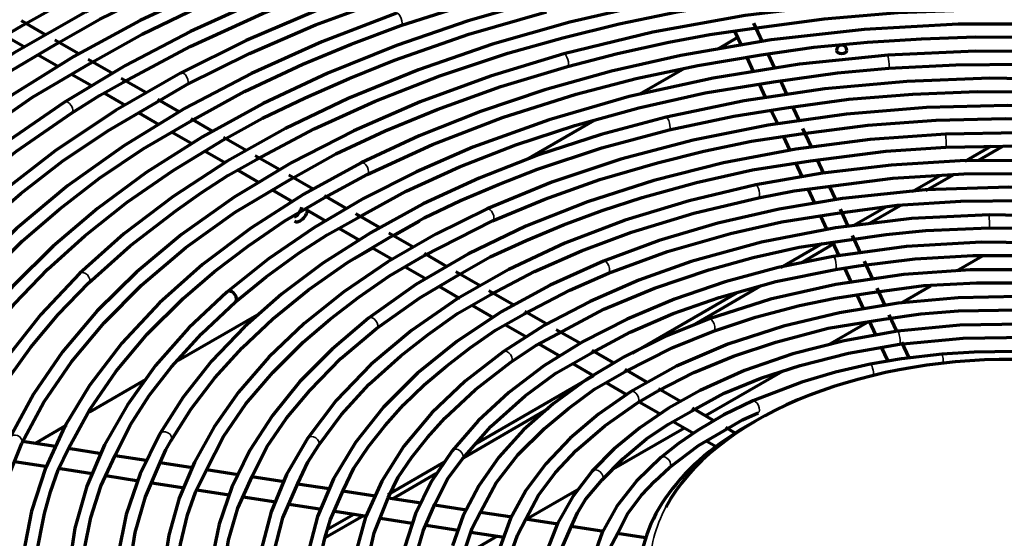
# Model space of a CAD drawing. Units: inches. Extents: x 0 to 8119, y 0 to 5791.
# Drawn here: x 3492 to 3586, y 2367 to 2416 of the extents above; entities that cross this region are included whole.
import ezdxf

# ---------------------------------------------------------------- set-up
doc = ezdxf.new("R2010")
doc.units = ezdxf.units.IN
doc.header["$MEASUREMENT"] = 0
doc.layers.add('1', color=7, linetype='Continuous', true_color=0xffffff)

msp = doc.modelspace()

# ---------------------------------------------------------------- linework, layer by layer
at = {"layer": '1', "color": 3, "linetype": 'Continuous', "lineweight": 70}
for p, q in [((3494.39, 2414.958), (3492.1, 2416.28)), ((3559.981, 2415.307), (3560.609, 2413.954)), ((3562.659, 2414.289), (3561.839, 2416.055)), ((3490.519, 2414.883), (3492.46, 2413.763)), ((3497.564, 2413.125), (3495.272, 2414.449)), ((3560.284, 2414.676), (3558.411, 2413.595)), ((3493.707, 2413.042), (3495.64, 2411.927)), ((3500.831, 2411.239), (3498.467, 2412.604)), ((3561.148, 2412.793), (3561.763, 2411.468)), ((3563.834, 2411.757), (3563.187, 2413.151)), ((3555.222, 2411.754), (3550.978, 2409.304)), ((3496.888, 2411.206), (3498.842, 2410.078)), ((3503.935, 2409.447), (3501.615, 2410.786)), ((3562.306, 2410.297), (3562.926, 2408.963)), ((3564.974, 2409.3), (3564.381, 2410.577)), ((3500.01, 2409.404), (3501.99, 2408.261)), ((3507.124, 2407.606), (3505.093, 2408.779)), ((3566.159, 2406.746), (3565.534, 2408.094)), ((3503.272, 2407.52), (3505.185, 2406.416)), ((3510.329, 2405.756), (3508.272, 2406.943)), ((3563.487, 2407.753), (3564.1, 2406.431)), ((3546.64, 2406.799), (3540.167, 2403.062)), ((3567.303, 2404.281), (3566.486, 2406.042)), ((3506.443, 2405.69), (3508.393, 2404.564)), ((3513.551, 2403.895), (3511.343, 2405.17)), ((3564.621, 2405.309), (3565.26, 2403.932)), ((3581.932, 2402.925), (3584.44, 2404.373)), ((3583.175, 2402.99), (3585.538, 2404.354)), ((3509.612, 2403.86), (3511.536, 2402.749)), ((3516.693, 2402.081), (3514.361, 2403.428)), ((3565.803, 2402.762), (3566.405, 2401.464)), ((3568.481, 2401.743), (3567.877, 2403.044)), ((3512.781, 2402.03), (3514.688, 2400.93)), ((3519.864, 2400.25), (3517.551, 2401.586)), ((3576.904, 2400.022), (3579.547, 2401.548)), ((3578.203, 2400.119), (3580.801, 2401.619)), ((3569.654, 2399.215), (3569.037, 2400.545)), ((3515.983, 2400.182), (3517.94, 2399.052)), ((3523.093, 2398.386), (3520.967, 2399.613)), ((3566.956, 2400.278), (3567.592, 2398.908)), ((3571.35, 2396.816), (3574.463, 2398.613)), ((3572.828, 2397.016), (3575.74, 2398.697)), ((3519.145, 2398.356), (3521.067, 2397.247)), ((3526.189, 2396.599), (3523.927, 2397.905)), ((3568.134, 2397.74), (3568.767, 2396.376)), ((3570.811, 2396.722), (3570.061, 2398.339)), ((3529.985, 2397.183), (3527.59, 2395.801)), ((3522.309, 2396.529), (3524.288, 2395.387)), ((3529.464, 2394.708), (3527.08, 2396.084)), ((3571.977, 2394.211), (3571.222, 2395.838)), ((3525.531, 2394.669), (3527.457, 2393.557)), ((3564.408, 2392.807), (3568.383, 2395.102)), ((3566.323, 2393.26), (3569.402, 2395.038)), ((3569.301, 2395.226), (3569.904, 2393.926)), ((3525.587, 2394.644), (3523.797, 2393.611)), ((3532.641, 2392.873), (3530.468, 2394.128)), ((3583.588, 2393.889), (3581.125, 2392.467)), ((3528.7, 2392.84), (3530.624, 2391.728)), ((3573.146, 2391.691), (3572.355, 2393.396)), ((3535.771, 2391.066), (3533.459, 2392.401)), ((3570.449, 2392.752), (3571.088, 2391.374)), ((3531.905, 2390.989), (3533.849, 2389.867)), ((3556.043, 2387.325), (3562.594, 2391.107)), ((3578.649, 2391.037), (3575.836, 2389.413)), ((3538.971, 2389.219), (3536.59, 2390.594)), ((3550.265, 2384.642), (3560.22, 2390.389)), ((3571.637, 2390.192), (3572.261, 2388.848)), ((3574.314, 2389.174), (3573.55, 2390.821)), ((3535.056, 2389.17), (3537.008, 2388.043)), ((3514.563, 2388.279), (3506.988, 2383.906)), ((3542.174, 2387.37), (3540.031, 2388.607)), ((3575.449, 2386.729), (3574.719, 2388.303)), ((3538.251, 2387.325), (3540.195, 2386.203)), ((3572.804, 2387.663), (3568.908, 2385.413)), ((3572.8, 2387.686), (3573.4, 2386.393)), ((3545.319, 2385.554), (3543.014, 2386.885)), ((3541.365, 2385.527), (3543.402, 2384.351)), ((3576.619, 2384.209), (3575.926, 2385.701)), ((3548.482, 2383.727), (3546.43, 2384.912)), ((3573.947, 2385.215), (3574.57, 2383.872)), ((3544.539, 2383.695), (3546.602, 2382.504)), ((3535.238, 2375.966), (3546.592, 2382.522)), ((3551.644, 2381.902), (3549.585, 2383.091)), ((3564.543, 2382.893), (3557.229, 2378.671)), ((3503.942, 2382.147), (3498.572, 2379.047)), ((3547.801, 2381.812), (3549.704, 2380.713)), ((3554.829, 2380.063), (3552.744, 2381.267)), ((3550.919, 2380.011), (3552.96, 2378.833)), ((3534.174, 2374.699), (3542.326, 2379.405)), ((3558.071, 2378.192), (3555.976, 2379.401)), ((3554.16, 2378.14), (3556.144, 2376.995)), ((3496.391, 2377.788), (3493.403, 2376.063)), ((3555.234, 2377.518), (3548.222, 2373.47)), ((3560.061, 2377.043), (3559.158, 2377.564)), ((3495.345, 2375.759), (3492.224, 2376.242)), ((3557.365, 2376.29), (3558.245, 2375.782)), ((3499.74, 2375.079), (3496.593, 2375.566)), ((3491.46, 2374.336), (3494.582, 2373.853)), ((3503.982, 2374.423), (3501.025, 2374.88)), ((3508.39, 2373.741), (3505.307, 2374.218)), ((3527.007, 2371.214), (3532.371, 2374.311)), ((3495.829, 2373.66), (3498.851, 2373.193)), ((3512.752, 2373.066), (3509.726, 2373.534)), ((3527.422, 2370.8), (3531.61, 2373.218)), ((3500.134, 2372.994), (3503.266, 2372.509)), ((3504.536, 2372.313), (3507.629, 2371.835)), ((3517.126, 2372.389), (3514.044, 2372.866)), ((3521.392, 2371.729), (3518.383, 2372.195)), ((3508.792, 2371.655), (3511.891, 2371.175)), ((3525.765, 2371.053), (3522.706, 2371.526)), ((3545.012, 2371.617), (3540.168, 2368.82)), ((3513.217, 2370.97), (3516.309, 2370.492)), ((3530.169, 2370.371), (3527.018, 2370.859)), ((3517.593, 2370.293), (3520.681, 2369.815)), ((3521.94, 2369.621), (3524.988, 2369.149)), ((3534.459, 2369.708), (3531.428, 2370.177)), ((3538.811, 2369.035), (3535.795, 2369.501)), ((3521.028, 2367.109), (3524.656, 2369.203)), ((3521.252, 2367.891), (3523.76, 2369.339)), ((3526.282, 2368.949), (3529.303, 2368.481)), ((3543.162, 2368.361), (3540.094, 2368.836)), ((3530.64, 2368.275), (3533.666, 2367.807)), ((3534.896, 2367.616), (3538.055, 2367.128)), ((3547.562, 2367.681), (3544.469, 2368.159)), ((3537.408, 2367.227), (3534.246, 2365.401)), ((3551.521, 2367.068), (3548.849, 2367.482))]:
    msp.add_line(p, q, dxfattribs=at)
at = {"layer": '1', "color": 3, "linetype": 'Continuous', "lineweight": 35}
for p, q in [((3574.569, 2413.012), (3574.563, 2413.009)), ((3580.057, 2405.502), (3580.052, 2405.494)), ((3524.46, 2402.766), (3524.46, 2402.766)), ((3562.029, 2400.663), (3562.029, 2400.663)), ((3584.222, 2397.821), (3584.22, 2397.814)), ((3569.392, 2393.856), (3569.392, 2393.856)), ((3579.731, 2384.546), (3579.731, 2384.546)), ((3572.903, 2383.594), (3572.903, 2383.594)), ((3505.277, 2376.962), (3505.274, 2376.958)), ((3546.446, 2373.427), (3546.446, 2373.427))]:
    msp.add_line(p, q, dxfattribs=at)
at = {"layer": '1', "color": 3, "linetype": 'Continuous', "lineweight": 70}
for points in [[(3538.402, 2431.614), (3529.669, 2429.412), (3521.235, 2426.843), (3513.151, 2423.924), (3505.459, 2420.669), (3498.199, 2417.095), (3491.411, 2413.221), (3485.476, 2409.312), (3480.022, 2405.172), (3475.074, 2400.822), (3470.656, 2396.281), (3466.791, 2391.571)], [(3551.382, 2431.416), (3542.662, 2429.771), (3534.17, 2427.76), (3525.957, 2425.395), (3518.065, 2422.687), (3510.536, 2419.652), (3503.411, 2416.305), (3497.097, 2412.88), (3491.206, 2409.209), (3485.766, 2405.31), (3480.802, 2401.201), (3476.34, 2396.901)], [(3579.789, 2431.52), (3570.962, 2431.079), (3562.212, 2430.263), (3553.589, 2429.077), (3545.141, 2427.528), (3536.912, 2425.624), (3528.947, 2423.375), (3521.718, 2420.95), (3514.796, 2418.24), (3508.213, 2415.257), (3502.007, 2412.02), (3496.197, 2408.536)], [(3495.434, 2414.081), (3499.571, 2416.443), (3504.005, 2418.626), (3508.608, 2420.692), (3513.341, 2422.653), (3518.223, 2424.487), (3524.836, 2426.688), (3531.663, 2428.66), (3538.679, 2430.395)], [(3492.242, 2415.877), (3497.92, 2419.052), (3504.033, 2421.954), (3510.428, 2424.647), (3518.293, 2427.542), (3526.496, 2430.108)], [(3498.619, 2412.219), (3503.589, 2415.019), (3508.944, 2417.581), (3514.535, 2419.97), (3520.332, 2422.186), (3526.343, 2424.207), (3534.496, 2426.553), (3542.926, 2428.549), (3551.586, 2430.183)], [(3593.052, 2428.873), (3582.586, 2428.982), (3572.142, 2428.545), (3561.811, 2427.564), (3551.674, 2426.048), (3541.815, 2424.009), (3534.315, 2422.051), (3527.074, 2419.79), (3520.129, 2417.236), (3513.512, 2414.404), (3507.26, 2411.307)], [(3501.767, 2410.406), (3508.18, 2413.847), (3515.041, 2416.988), (3522.293, 2419.828), (3529.884, 2422.355), (3538.161, 2424.652), (3546.72, 2426.574), (3555.532, 2428.067)], [(3507.847, 2410.203), (3513.808, 2413.164), (3520.111, 2415.883), (3526.723, 2418.349), (3533.614, 2420.544), (3541.094, 2422.553), (3548.806, 2424.244), (3556.739, 2425.547)], [(3528.221, 2415.832), (3536.122, 2418.365), (3544.358, 2420.526), (3551.029, 2421.944), (3557.88, 2423.029)], [(3567.778, 2420.295), (3559.774, 2419.274), (3551.933, 2417.886), (3544.308, 2416.141), (3536.948, 2414.049), (3529.898, 2411.625), (3523.204, 2408.882), (3517.256, 2406.02), (3511.696, 2402.906), (3506.554, 2399.557), (3501.86, 2395.992), (3497.64, 2392.23)], [(3541.761, 2418.337), (3534.645, 2416.289), (3527.808, 2413.941), (3521.289, 2411.307), (3515.124, 2408.4), (3509.346, 2405.237), (3503.986, 2401.833), (3499.342, 2398.42), (3495.119, 2394.825), (3491.337, 2391.066), (3488.015, 2387.16), (3485.17, 2383.126)], [(3624.815, 2413.893), (3616.068, 2415.817), (3607.039, 2417.249), (3597.818, 2418.175), (3588.486, 2418.588), (3579.128, 2418.482), (3569.995, 2417.875), (3561.001, 2416.775), (3552.225, 2415.192), (3543.745, 2413.139)], [(3514.498, 2403.083), (3519.967, 2405.986), (3525.793, 2408.643), (3531.949, 2411.049), (3538.393, 2413.188), (3543.639, 2414.669), (3549.018, 2415.992), (3554.517, 2417.14), (3560.158, 2418.012)], [(3561.632, 2415.536), (3568.535, 2416.478), (3575.561, 2417.056), (3582.645, 2417.331), (3589.739, 2417.311), (3597.151, 2416.969), (3604.503, 2416.313), (3611.693, 2415.237)], [(3527.805, 2417.011), (3520.718, 2414.293), (3514.004, 2411.271), (3507.706, 2407.962), (3501.857, 2404.384), (3496.492, 2400.558), (3491.642, 2396.505), (3487.566, 2392.496), (3483.993, 2388.325), (3480.942, 2384.011), (3478.432, 2379.581), (3476.473, 2375.049)], [(3511.286, 2404.91), (3515.054, 2407.02), (3519.115, 2408.954), (3523.299, 2410.795), (3527.608, 2412.531), (3534.687, 2414.992), (3542.077, 2417.128)], [(3460.692, 2387.54), (3463.728, 2391.949), (3467.236, 2396.246), (3471.201, 2400.413), (3475.613, 2404.43), (3480.685, 2408.467), (3486.197, 2412.311), (3492.242, 2415.877)], [(3508.174, 2406.689), (3513.328, 2409.562), (3518.91, 2412.164), (3523.486, 2414.062), (3528.221, 2415.832)], [(3599.223, 2415.45), (3590.271, 2415.954), (3581.273, 2415.957), (3572.318, 2415.46), (3563.486, 2414.465), (3554.861, 2412.984), (3548.281, 2411.487), (3541.915, 2409.706), (3535.799, 2407.65), (3529.97, 2405.332), (3524.46, 2402.766)], [(3544.076, 2411.934), (3548.854, 2413.156), (3553.733, 2414.246), (3557.644, 2414.969), (3561.632, 2415.536)], [(3562.534, 2413.036), (3567.536, 2413.766), (3572.644, 2414.235), (3577.781, 2414.562), (3582.932, 2414.745), (3591.047, 2414.68), (3599.118, 2414.204)], [(3467.792, 2390.822), (3471.723, 2395.599), (3476.242, 2400.206), (3481.324, 2404.618), (3485.689, 2407.936), (3490.389, 2411.097), (3495.434, 2414.081)], [(3543.745, 2413.139), (3536.751, 2411.014), (3530.071, 2408.57), (3523.751, 2405.822), (3517.833, 2402.789), (3512.352, 2399.489), (3507.345, 2395.942), (3503.086, 2392.392), (3499.303, 2388.663), (3496.014, 2384.772), (3493.244, 2380.747), (3491.005, 2376.603)], [(3574.569, 2413.012), (3566.167, 2412.153), (3557.94, 2410.833), (3549.971, 2409.064), (3542.328, 2406.862), (3535.084, 2404.247), (3529.713, 2401.918), (3524.659, 2399.361), (3519.95, 2396.59), (3515.611, 2393.619), (3511.669, 2390.468)], [(3525.021, 2401.649), (3531.253, 2404.521), (3537.898, 2407.073), (3544.9, 2409.285), (3550.621, 2410.775), (3556.503, 2412.029), (3562.534, 2413.036)], [(3645.01, 2400.246), (3639.546, 2402.877), (3633.733, 2405.245), (3627.613, 2407.335), (3621.223, 2409.133), (3614.605, 2410.628), (3607.802, 2411.811), (3599.604, 2412.794), (3591.283, 2413.325), (3582.911, 2413.397), (3574.569, 2413.012)], [(3477.242, 2396.036), (3480.588, 2399.318), (3484.237, 2402.493), (3488.166, 2405.56), (3493.166, 2409.007), (3498.619, 2412.219)], [(3517.696, 2401.185), (3522.031, 2403.619), (3526.74, 2405.821), (3531.678, 2407.853), (3537.74, 2410.026), (3544.076, 2411.934)], [(3563.701, 2410.484), (3569.797, 2411.324), (3574.661, 2411.765)], [(3574.661, 2411.765), (3581.056, 2412.101), (3587.479, 2412.166), (3593.887, 2411.947), (3598.903, 2411.606), (3603.885, 2411.118), (3608.756, 2410.367)], [(3507.26, 2411.307), (3501.048, 2407.743), (3495.31, 2403.917), (3490.083, 2399.851), (3485.394, 2395.568), (3481.27, 2391.089), (3477.735, 2386.439), (3474.96, 2381.922), (3472.743, 2377.298), (3471.094, 2372.59), (3470.024, 2367.822), (3469.54, 2363.021)], [(3623.231, 2405.718), (3615.854, 2407.591), (3608.197, 2409.049), (3600.338, 2410.077), (3592.344, 2410.666), (3584.29, 2410.81), (3576.392, 2410.518), (3568.576, 2409.799), (3560.91, 2408.659), (3553.465, 2407.108)], [(3496.873, 2407.485), (3499.527, 2409.17), (3501.767, 2410.406)], [(3505.002, 2408.536), (3507.847, 2410.203)], [(3524.072, 2397.507), (3528.744, 2400.072), (3533.812, 2402.379), (3539.172, 2404.462), (3544.772, 2406.317), (3550.881, 2407.999), (3557.183, 2409.439), (3563.701, 2410.484)], [(3564.912, 2407.99), (3570.872, 2408.827), (3576.966, 2409.299), (3583.094, 2409.541), (3589.231, 2409.523), (3595.648, 2409.226), (3602.005, 2408.649), (3608.221, 2407.703)], [(3496.197, 2408.536), (3490.497, 2404.59), (3485.307, 2400.41), (3480.658, 2396.018), (3476.575, 2391.438), (3473.081, 2386.692), (3470.194, 2381.806), (3468.044, 2377.094), (3466.46, 2372.303), (3465.452, 2367.457), (3465.026, 2362.58), (3465.183, 2357.698)], [(3474.887, 2378.955), (3477.373, 2383.584), (3480.47, 2388.092), (3484.141, 2392.464), (3488.359, 2396.671), (3492.044, 2399.847), (3496.028, 2402.906), (3500.335, 2405.814), (3505.002, 2408.536)], [(3601.255, 2407.34), (3593.647, 2407.996), (3585.961, 2408.225), (3578.274, 2408.024), (3570.656, 2407.396), (3563.178, 2406.347), (3556.036, 2404.915), (3549.16, 2403.098), (3542.61, 2400.912), (3536.447, 2398.378)], [(3553.756, 2405.892), (3559.926, 2407.2), (3564.912, 2407.99)], [(3470.537, 2379.645), (3471.915, 2382.512), (3473.663, 2385.321), (3475.597, 2388.09), (3477.69, 2390.818), (3479.989, 2393.491), (3482.501, 2396.104), (3486.842, 2400.081), (3491.635, 2403.879), (3496.873, 2407.485)], [(3553.465, 2407.108), (3547.28, 2405.455), (3541.34, 2403.518), (3535.689, 2401.311), (3530.361, 2398.847), (3525.39, 2396.142), (3520.809, 2393.213), (3516.873, 2390.262), (3513.333, 2387.144), (3510.208, 2383.876), (3507.516, 2380.475), (3505.277, 2376.962)], [(3566.286, 2405.533), (3572.691, 2406.348), (3579.194, 2406.822), (3585.75, 2406.974), (3593.469, 2406.754), (3601.112, 2406.098)], [(3479.251, 2378.31), (3481.632, 2382.752), (3484.607, 2387.078), (3488.135, 2391.272), (3492.187, 2395.308), (3495.727, 2398.355), (3499.552, 2401.292), (3503.684, 2404.085), (3508.174, 2406.689)], [(3580.057, 2405.502), (3572.883, 2404.983), (3565.823, 2404.069), (3558.947, 2402.769), (3552.316, 2401.096), (3545.991, 2399.063), (3540.131, 2396.734), (3534.672, 2394.096), (3529.662, 2391.171), (3525.145, 2387.985)], [(3527.243, 2395.711), (3530.432, 2397.525), (3533.898, 2399.172), (3537.517, 2400.709), (3541.243, 2402.15), (3547.359, 2404.176), (3553.756, 2405.892)], [(3536.964, 2397.239), (3541.929, 2399.319), (3547.165, 2401.171), (3552.641, 2402.772), (3557.078, 2403.876), (3561.617, 2404.836), (3566.286, 2405.533)], [(3638.724, 2392.944), (3633.371, 2395.755), (3627.573, 2398.255), (3621.389, 2400.418), (3614.875, 2402.226), (3608.092, 2403.662), (3601.228, 2404.698), (3594.224, 2405.353), (3587.147, 2405.622), (3580.057, 2405.502)], [(3486.225, 2382.455), (3488.656, 2385.942), (3491.458, 2389.34), (3494.62, 2392.636), (3498.131, 2395.815), (3502.169, 2399.008), (3506.557, 2402.042), (3511.286, 2404.91)], [(3567.224, 2402.954), (3574.381, 2403.876), (3580.113, 2404.253)], [(3580.113, 2404.253), (3587.334, 2404.367), (3594.551, 2404.083), (3600.165, 2403.578), (3605.649, 2402.736)], [(3524.46, 2402.766), (3518.984, 2399.78), (3513.932, 2396.548), (3509.341, 2393.091), (3505.239, 2389.429), (3501.651, 2385.586), (3498.602, 2381.583), (3496.239, 2377.687), (3494.388, 2373.693), (3493.06, 2369.624), (3492.265, 2365.505), (3492.009, 2361.362)], [(3498.51, 2391.333), (3502.448, 2394.85), (3506.816, 2398.203), (3509.231, 2399.908), (3511.768, 2401.551), (3514.498, 2403.083)], [(3533.627, 2392.039), (3536.74, 2393.801), (3540.144, 2395.386), (3543.703, 2396.858), (3547.377, 2398.224), (3551.186, 2399.458), (3556.36, 2400.881), (3561.699, 2402.091), (3567.224, 2402.954)], [(3620.352, 2397.778), (3614.311, 2399.527), (3608.006, 2400.936), (3601.499, 2401.99), (3594.849, 2402.68), (3588.115, 2403), (3581.48, 2402.951), (3574.882, 2402.542), (3568.377, 2401.777), (3562.029, 2400.663)], [(3520.919, 2399.44), (3525.021, 2401.649)], [(3568.393, 2400.462), (3575.042, 2401.303), (3581.815, 2401.713), (3588.625, 2401.735), (3593.964, 2401.498), (3599.248, 2401.013), (3604.419, 2400.225)], [(3492.137, 2376.073), (3494.251, 2379.997), (3496.867, 2383.828), (3499.969, 2387.542), (3503.546, 2391.116), (3507.77, 2394.694), (3512.465, 2398.075), (3517.696, 2401.185)], [(3562.029, 2400.663), (3555.672, 2399.153), (3549.591, 2397.293), (3543.848, 2395.102), (3538.495, 2392.599), (3533.582, 2389.807), (3529.227, 2386.807), (3525.379, 2383.578), (3522.073, 2380.146), (3519.339, 2376.543)], [(3601.931, 2399.264), (3594.084, 2400.124), (3586.11, 2400.431), (3578.133, 2400.181), (3570.265, 2399.377), (3564.235, 2398.363), (3558.397, 2397.024), (3552.802, 2395.37), (3547.505, 2393.417)], [(3562.281, 2399.439), (3565.666, 2400.092), (3568.393, 2400.462)], [(3496.596, 2375.568), (3498.613, 2379.299), (3501.117, 2382.932), (3504.089, 2386.457), (3507.501, 2389.849), (3510.491, 2392.405), (3513.721, 2394.868), (3517.167, 2397.236), (3520.919, 2399.44)], [(3536.742, 2390.212), (3540.932, 2392.412), (3545.42, 2394.402), (3550.187, 2396.175), (3556.1, 2397.973), (3562.281, 2399.439)], [(3569.556, 2397.94), (3575.472, 2398.725), (3581.514, 2399.106), (3587.591, 2399.164), (3594.726, 2398.821), (3601.75, 2398.027)], [(3536.447, 2398.378), (3531.546, 2395.963), (3526.988, 2393.327), (3522.806, 2390.488), (3519.027, 2387.461), (3515.673, 2384.266), (3512.767, 2380.922), (3510.455, 2377.651), (3508.572, 2374.283), (3507.13, 2370.836), (3506.139, 2367.332), (3505.607, 2363.792)], [(3512.488, 2389.523), (3515.412, 2391.905), (3518.551, 2394.2), (3521.21, 2395.909), (3524.072, 2397.507)], [(3584.222, 2397.821), (3576.841, 2397.455), (3569.583, 2396.582), (3562.557, 2395.215), (3555.86, 2393.373), (3550.892, 2391.608), (3546.23, 2389.581), (3541.912, 2387.308), (3537.981, 2384.81)], [(3547.977, 2392.26), (3553.617, 2394.319), (3559.596, 2396.045), (3564.487, 2397.156), (3569.556, 2397.94)], [(3631.354, 2386.107), (3627.173, 2388.543), (3622.605, 2390.733), (3617.698, 2392.657), (3612.494, 2394.296), (3607.043, 2395.637), (3599.615, 2396.922), (3591.966, 2397.654), (3584.222, 2397.821)], [(3530.364, 2393.868), (3536.964, 2397.239)], [(3570.683, 2395.414), (3574.416, 2395.954), (3578.209, 2396.316), (3584.241, 2396.572)], [(3584.241, 2396.572), (3589.208, 2396.529), (3594.157, 2396.254), (3597.994, 2395.854), (3601.774, 2395.286)], [(3506.365, 2376.348), (3508.264, 2379.366), (3510.514, 2382.31), (3513.106, 2385.163), (3516.025, 2387.913), (3519.419, 2390.672), (3523.157, 2393.278), (3527.243, 2395.711)], [(3543.163, 2386.496), (3547.546, 2388.823), (3552.375, 2390.844), (3557.534, 2392.575), (3561.768, 2393.748), (3566.148, 2394.726), (3570.683, 2395.414)], [(3616.216, 2390.126), (3610.243, 2392.029), (3603.919, 2393.507), (3597.339, 2394.539), (3590.593, 2395.11), (3583.454, 2395.205), (3576.349, 2394.785), (3569.392, 2393.856)], [(3509.731, 2373.541), (3511.345, 2376.728), (3513.483, 2379.819), (3516.028, 2382.817), (3518.934, 2385.703), (3521.487, 2387.874), (3524.227, 2389.978), (3527.139, 2392.009), (3530.364, 2393.868)], [(3569.392, 2393.856), (3564.138, 2392.788), (3559.081, 2391.431), (3554.274, 2389.796), (3549.76, 2387.9), (3545.581, 2385.758), (3541.839, 2383.435), (3538.491, 2380.911), (3535.569, 2378.214), (3533.094, 2375.358)], [(3571.803, 2392.955), (3577.192, 2393.618), (3582.684, 2393.931), (3588.198, 2393.948), (3594.667, 2393.572), (3600.98, 2392.697)], [(3547.505, 2393.417), (3542.443, 2391.132), (3537.776, 2388.574), (3533.55, 2385.766), (3529.803, 2382.734), (3526.568, 2379.503), (3523.921, 2376.163), (3521.823, 2372.685), (3520.295, 2369.1), (3519.354, 2365.442)], [(3569.604, 2392.624), (3571.803, 2392.955)], [(3497.64, 2392.23), (3493.961, 2388.342), (3490.785, 2384.301), (3488.131, 2380.131), (3486.017, 2375.853), (3484.454, 2371.492), (3483.452, 2367.071), (3483.062, 2363.572), (3483.029, 2360.067), (3483.351, 2356.567), (3483.995, 2353.08), (3485.015, 2349.629), (3486.524, 2346.244)], [(3525.912, 2386.998), (3530.038, 2389.916), (3533.627, 2392.039)], [(3539.938, 2388.363), (3544.302, 2390.642), (3547.977, 2392.26)], [(3546.332, 2384.657), (3550.059, 2386.66), (3554.149, 2388.416), (3558.519, 2389.945), (3563.933, 2391.455), (3569.604, 2392.624)], [(3601.263, 2391.279), (3595.085, 2392.152), (3588.765, 2392.588), (3582.403, 2392.58), (3576.089, 2392.128), (3569.625, 2391.185), (3563.416, 2389.777), (3557.566, 2387.927)], [(3487.991, 2376.956), (3489.381, 2379.761), (3491.058, 2382.513), (3493.009, 2385.211), (3495.605, 2388.314), (3498.51, 2391.333)], [(3573.081, 2390.433), (3577.994, 2391.084), (3583.034, 2391.345), (3588.082, 2391.355), (3594.004, 2391.009), (3599.797, 2390.235)], [(3511.669, 2390.468), (3508.041, 2387.045), (3504.874, 2383.464), (3502.192, 2379.747), (3500.011, 2375.917), (3498.345, 2371.995), (3497.205, 2368.005), (3496.62, 2364.203), (3496.517, 2360.386), (3496.893, 2356.575), (3497.739, 2352.791), (3499.088, 2349.063)], [(3520.381, 2375.852), (3522.581, 2378.811), (3525.191, 2381.667), (3528.211, 2384.386), (3530.823, 2386.438), (3533.62, 2388.414), (3536.742, 2390.212)], [(3587.05, 2390.028), (3581.273, 2389.914), (3575.555, 2389.403), (3569.983, 2388.503), (3564.635, 2387.224), (3559.353, 2385.499), (3554.478, 2383.405), (3550.09, 2380.973)], [(3557.995, 2386.753), (3561.988, 2388.074), (3566.174, 2389.189), (3569.579, 2389.892), (3573.081, 2390.433)], [(3501.044, 2374.915), (3502.445, 2377.8), (3504.266, 2380.613), (3506.408, 2383.358), (3509.259, 2386.501), (3512.488, 2389.523)], [(3522.735, 2371.594), (3523.754, 2373.705), (3525.141, 2375.758), (3526.734, 2377.768), (3528.487, 2379.729), (3530.443, 2381.624), (3532.561, 2383.419), (3534.826, 2385.164), (3537.247, 2386.838), (3539.938, 2388.363)], [(3574.188, 2387.883), (3577.716, 2388.387), (3581.318, 2388.675), (3587.031, 2388.778)], [(3525.145, 2387.985), (3521.672, 2385.045), (3518.615, 2381.947), (3515.995, 2378.711), (3513.831, 2375.359), (3512.138, 2371.91), (3510.929, 2368.387), (3510.241, 2365.02), (3509.997, 2361.63), (3510.2, 2358.238), (3510.845, 2354.871), (3511.932, 2351.541)], [(3557.566, 2387.927), (3553.376, 2386.228), (3549.48, 2384.302), (3545.916, 2382.168), (3542.717, 2379.843), (3539.911, 2377.347), (3537.563, 2374.75), (3535.641, 2372.028), (3534.164, 2369.206), (3533.149, 2366.31)], [(3552.651, 2381.017), (3556.098, 2382.809), (3559.894, 2384.361), (3563.914, 2385.711), (3568.915, 2387.02), (3574.188, 2387.883)], [(3602.321, 2385.545), (3597.501, 2386.504), (3592.517, 2387.132), (3587.442, 2387.42), (3581.436, 2387.317), (3575.515, 2386.74)], [(3514.068, 2372.916), (3515.457, 2375.729), (3517.351, 2378.457), (3519.556, 2381.111), (3522.518, 2384.126), (3525.912, 2386.998)], [(3538.696, 2383.785), (3541.084, 2385.365), (3543.163, 2386.496)], [(3575.515, 2386.74), (3570.415, 2385.838), (3565.534, 2384.585), (3560.95, 2382.999), (3556.726, 2381.102), (3553.701, 2379.41), (3550.963, 2377.557), (3548.537, 2375.556), (3546.446, 2373.427)], [(3549.488, 2382.84), (3554.066, 2385.166), (3557.995, 2386.753)], [(3555.88, 2379.145), (3558.988, 2380.832), (3562.497, 2382.255), (3566.224, 2383.482), (3570.849, 2384.654), (3575.687, 2385.502)], [(3575.687, 2385.502), (3581.765, 2386.083), (3587.936, 2386.159), (3592.75, 2385.853), (3597.462, 2385.2)], [(3537.981, 2384.81), (3534.334, 2381.995), (3531.168, 2378.981), (3528.515, 2375.798), (3526.403, 2372.473), (3524.852, 2369.036), (3523.894, 2365.584), (3523.506, 2362.09), (3523.694, 2358.588), (3524.454, 2355.119)], [(3534.087, 2374.598), (3536.797, 2377.674), (3540.063, 2380.583), (3542.983, 2382.732), (3546.332, 2384.657)], [(3579.731, 2384.546), (3575.87, 2384.106), (3572.903, 2383.594)], [(3586.736, 2384.806), (3582.805, 2384.738), (3579.731, 2384.546)], [(3527.031, 2370.894), (3527.982, 2372.855), (3529.283, 2374.762), (3530.771, 2376.627), (3532.399, 2378.45), (3535.325, 2381.2), (3538.696, 2383.785)], [(3572.903, 2383.594), (3569.586, 2382.834), (3566.399, 2381.902), (3561.72, 2380.11)], [(3535.812, 2369.529), (3537.3, 2372.302), (3539.366, 2374.965), (3541.909, 2377.495), (3544.171, 2379.395), (3546.651, 2381.213), (3549.488, 2382.84)], [(3550.09, 2380.973), (3547.029, 2378.853), (3544.33, 2376.565), (3542.021, 2374.13), (3540.127, 2371.57), (3538.665, 2368.906), (3537.667, 2366.213), (3537.115, 2363.471), (3537.016, 2360.707), (3537.371, 2357.954)], [(3550.755, 2379.915), (3552.651, 2381.017)], [(3540.108, 2368.861), (3541.339, 2371.12), (3542.951, 2373.302), (3544.92, 2375.4), (3547.636, 2377.742), (3550.755, 2379.915)], [(3561.72, 2380.11), (3558.983, 2378.773), (3556.46, 2377.296), (3554.642, 2376.045), (3552.979, 2374.722)], [(3547.386, 2372.603), (3549.34, 2374.599), (3551.61, 2376.492), (3553.634, 2377.873), (3555.88, 2379.145)], [(3559.078, 2377.334), (3560.756, 2378.3), (3562.228, 2378.968)], [(3505.277, 2376.962), (3503.418, 2373.163), (3502.082, 2369.282), (3501.279, 2365.348), (3501.021, 2361.389), (3501.195, 2358.276), (3501.691, 2355.174), (3502.554, 2352.106), (3503.82, 2349.087)], [(3553.793, 2373.773), (3556.56, 2375.856), (3559.078, 2377.334)], [(3505.291, 2330.222), (3501.212, 2334.049), (3497.677, 2338.049), (3494.711, 2342.192), (3492.331, 2346.452), (3490.55, 2350.802), (3489.377, 2355.215), (3488.835, 2359.408), (3488.84, 2363.613), (3489.395, 2367.807), (3490.495, 2371.966), (3492.137, 2376.073)], [(3505.344, 2374.307), (3505.856, 2375.459), (3506.365, 2376.348)], [(3519.339, 2376.543), (3517.347, 2373.097), (3515.873, 2369.556), (3514.931, 2365.948), (3514.535, 2362.304), (3514.602, 2359.433), (3514.995, 2356.571), (3515.757, 2353.741), (3516.921, 2350.959)], [(3493.259, 2361.366), (3493.516, 2365.382), (3494.296, 2369.381), (3494.863, 2371.468), (3495.596, 2373.538), (3496.596, 2375.568)], [(3518.407, 2372.251), (3519.364, 2374.29), (3520.381, 2375.852)], [(3533.094, 2375.358), (3531.112, 2372.409), (3529.605, 2369.355), (3528.589, 2366.226), (3528.084, 2363.052), (3528.041, 2360.544), (3528.29, 2358.038), (3528.888, 2355.559), (3529.91, 2353.134)], [(3501.024, 2347.784), (3499.461, 2351.529), (3498.397, 2355.328), (3497.837, 2359.159), (3497.791, 2363.001), (3498.108, 2366.015), (3498.715, 2369.019), (3499.67, 2371.992), (3501.044, 2374.915)], [(3514.201, 2336.654), (3511.142, 2339.865), (3508.514, 2343.197), (3506.334, 2346.628), (3504.614, 2350.139), (3503.36, 2353.709), (3502.578, 2357.319), (3502.278, 2360.742), (3502.401, 2364.169), (3502.944, 2367.585), (3503.922, 2370.968), (3505.344, 2374.307)], [(3531.465, 2370.264), (3532.698, 2372.728), (3534.087, 2374.598)], [(3552.979, 2374.722), (3550.667, 2372.477), (3548.791, 2370.084), (3547.381, 2367.575), (3546.457, 2364.979), (3546.029, 2362.203), (3546.162, 2359.415), (3546.852, 2356.664)], [(3506.852, 2363.686), (3507.24, 2366.479), (3507.901, 2369.259), (3508.678, 2371.418), (3509.731, 2373.541)], [(3546.446, 2373.427), (3544.592, 2371.018), (3543.158, 2368.501), (3542.159, 2365.904), (3541.622, 2363.256), (3541.527, 2361.16), (3541.682, 2359.059), (3542.126, 2356.976), (3542.998, 2354.954)], [(3548.869, 2367.518), (3549.814, 2369.359), (3551.135, 2371.134), (3552.392, 2372.478), (3553.793, 2373.773)], [(3513.095, 2352), (3512.128, 2354.909), (3511.514, 2357.848), (3511.258, 2360.802), (3511.355, 2363.758), (3511.826, 2366.848), (3512.716, 2369.906), (3514.068, 2372.916)], [(3523.992, 2342.484), (3521.406, 2345.6), (3519.291, 2348.826), (3517.665, 2352.137), (3516.534, 2355.508), (3515.907, 2358.917), (3515.784, 2362.281), (3516.14, 2365.642), (3517.002, 2368.973), (3518.407, 2372.251)], [(3544.484, 2368.193), (3545.049, 2369.467), (3545.806, 2370.711), (3547.386, 2372.603)], [(3520.585, 2365.227), (3520.974, 2367.029), (3521.529, 2368.817), (3522.735, 2371.594)], [(3525.65, 2355.482), (3524.99, 2358.36), (3524.749, 2361.258), (3524.924, 2364.159), (3525.676, 2367.551), (3527.031, 2370.894)], [(3534.581, 2347.679), (3532.448, 2350.695), (3530.85, 2353.811), (3529.8, 2356.994), (3529.309, 2360.213), (3529.31, 2362.752), (3529.652, 2365.285), (3530.366, 2367.792), (3531.465, 2370.264)], [(3534.357, 2365.988), (3535.009, 2367.991), (3535.812, 2369.529)], [(3538.594, 2358.213), (3538.255, 2361.212), (3538.488, 2364.219), (3538.803, 2365.791), (3539.316, 2367.344), (3540.108, 2368.861)], [(3545.884, 2352.206), (3544.566, 2354.372), (3543.603, 2356.593), (3543.004, 2358.848), (3542.768, 2361.12), (3542.904, 2363.504), (3543.468, 2365.867), (3544.484, 2368.193)], [(3548.03, 2357.082), (3547.496, 2359.029), (3547.275, 2360.991), (3547.34, 2362.96), (3547.597, 2364.503), (3548.093, 2366.025), (3548.869, 2367.518)]]:
    msp.add_lwpolyline(points, dxfattribs=at)
msp.add_arc((3570.185, 2413.452), 0.5, 0, 180, dxfattribs=at)
at = {"layer": '1', "color": 3, "linetype": 'Continuous', "lineweight": 35}
for centre, major_axis, ratio, start_param, end_param in [((3528.013, 2416.421), (-0.208, 0.589), 0.425584, 3.147754, 6.283185), ((3543.91, 2412.536), (-0.166, 0.603), 0.350816, 0, 0.103447), ((3543.91, 2412.536), (-0.166, 0.603), 0.350816, 3.16169, 6.283185), ((3574.615, 2412.389), (-0.046, 0.623), 0.103658, 3.152417, 6.283185), ((3507.554, 2410.755), (-0.294, 0.552), 0.553352, 3.156199, 6.283164), ((3496.535, 2408.01), (-0.338, 0.526), 0.607435, 3.155604, 6.282666), ((3553.611, 2406.5), (-0.146, 0.608), 0.312897, 0, 0.114401), ((3553.611, 2406.5), (-0.146, 0.608), 0.312897, 3.149768, 6.283185), ((3580.085, 2404.877), (-0.028, 0.624), 0.062652, 3.161732, 6.283185), ((3524.74, 2402.208), (-0.281, 0.558), 0.536416, 3.152369, 6.283185), ((3562.155, 2400.051), (-0.126, 0.612), 0.27382, 3.158986, 6.283185), ((3536.705, 2397.809), (-0.258, 0.569), 0.504726, 3.159518, 6.283185), ((3536.705, 2397.809), (-0.258, 0.569), 0.504726, 0, 0.035205), ((3584.231, 2397.196), (-0.009, 0.625), 0.021183, 3.146669, 6.283185), ((3569.498, 2393.24), (-0.106, 0.616), 0.233413, 3.168614, 6.283185), ((3547.741, 2392.838), (-0.236, 0.579), 0.47155, 0, 0.05398), ((3547.741, 2392.838), (-0.236, 0.579), 0.47155, 3.149332, 6.283185), ((3498.075, 2391.781), (-0.435, 0.449), 0.701542, 0, 0.111677), ((3498.075, 2391.781), (-0.435, 0.449), 0.701542, 3.157942, 6.283185), ((3525.529, 2387.491), (-0.384, 0.493), 0.655449, 3.158453, 6.231912), ((3557.78, 2387.34), (-0.215, 0.587), 0.43679, 0, 0.070922), ((3557.78, 2387.34), (-0.215, 0.587), 0.43679, 3.145265, 6.283185), ((3575.601, 2386.121), (-0.086, 0.619), 0.191175, 3.181022, 6.283546), ((3538.338, 2384.297), (-0.358, 0.512), 0.629395, 3.148062, 6.24793), ((3579.783, 2383.923), (-0.051, 0.623), 0.115478, 4.324572, 6.283185), ((3573.025, 2382.981), (-0.122, 0.613), 0.266274, 3.855024, 6.283185), ((3550.423, 2380.444), (-0.332, 0.529), 0.601013, 3.152605, 6.263076), ((3561.974, 2379.539), (-0.254, 0.571), 0.498828, 0, 0.03875), ((3561.974, 2379.539), (-0.254, 0.571), 0.498828, 3.155308, 6.283185), ((3491.571, 2376.338), (-0.566, 0.265), 0.788096, 3.256592, 6.282688), ((3505.821, 2376.655), (-0.544, 0.307), 0.776361, 3.147097, 6.283185), ((3519.86, 2376.197), (-0.521, 0.345), 0.762588, 0, 0.065556), ((3519.86, 2376.197), (-0.521, 0.345), 0.762588, 3.142549, 6.283185), ((3533.59, 2374.978), (-0.496, 0.38), 0.746721, 0, 0.117239), ((3533.59, 2374.978), (-0.496, 0.38), 0.746721, 3.163701, 6.283185), ((3553.386, 2374.247), (-0.407, 0.474), 0.677468, 3.143464, 6.215745), ((3546.916, 2373.015), (-0.47, 0.412), 0.728604, 3.171352, 6.283185), ((3586.449, 2364.123), (-34.529, 0), 0.57735, 5.983654, 6.283185)]:
    msp.add_ellipse(centre, major_axis=major_axis, ratio=ratio, start_param=start_param, end_param=end_param, dxfattribs=at)
at = {"layer": '1', "color": 3, "linetype": 'Continuous', "lineweight": 70}
for centre, major_axis, ratio, start_param, end_param in [((3570.185, 2413.452), (0.5, 0), 0.57735, 3.141593, 6.283185), ((3518.085, 2398.478), (-0.55, -0.953), 0.57735, 0.785398, 1.967324), ((3518.477, 2397.676), (-0.699, 0.526), 0.168982, 4.890252, 4.914207), ((3518.65, 2398.151), (-0.55, -0.953), 0.57735, 0.785398, 1.967324), ((3518.65, 2398.151), (-0.55, -0.953), 0.57735, 0, 0.785398), ((3512.079, 2389.995), (-0.409, 0.472), 0.679462, 0, 0.130927), ((3512.079, 2389.995), (-0.409, 0.472), 0.679462, 3.140278, 6.283185), ((3586.449, 2364.123), (-34.529, 0), 0.57735, 3.431797, 5.983654), ((3586.449, 2363.307), (-35.529, 0), 0.57735, 5.48365, 6.283185), ((3546.916, 2373.015), (-0.47, 0.412), 0.728604, 3.147986, 3.171352)]:
    msp.add_ellipse(centre, major_axis=major_axis, ratio=ratio, start_param=start_param, end_param=end_param, dxfattribs=at)

doc.saveas('drawing.dxf')
